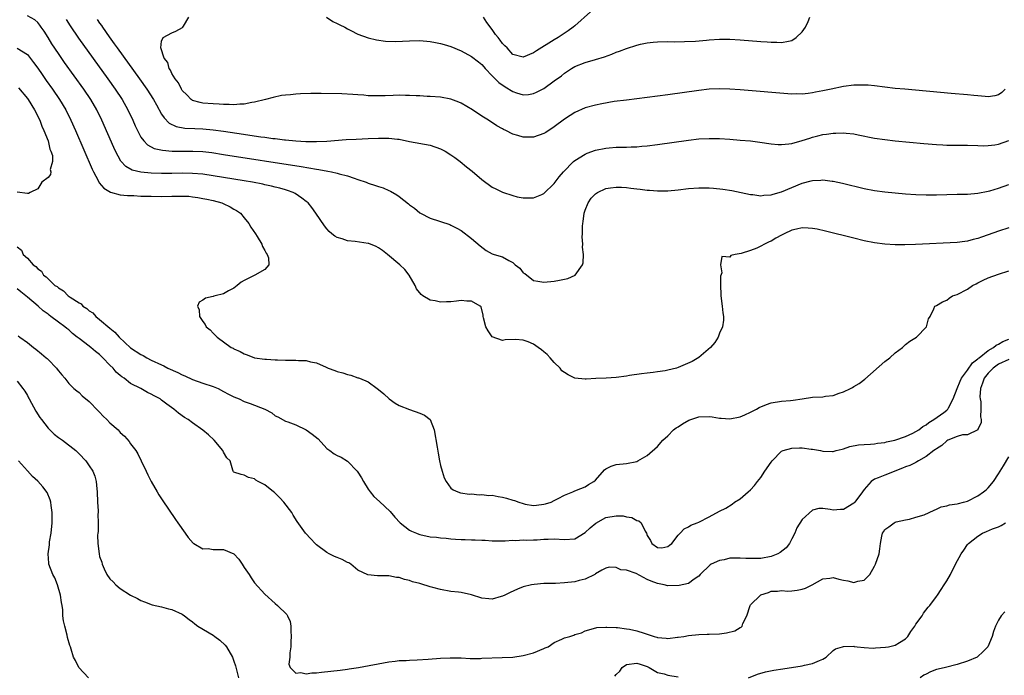
# Model space of a CAD drawing. Units: inches. Extents: x 2589000 to 2592000, y 1500000 to 1503000.
# Drawn here: x 2589098 to 2589288, y 1502657 to 1502784 of the extents above; entities that cross this region are included whole.
import ezdxf

# ---------------------------------------------------------------- set-up
doc = ezdxf.new("R2010")
doc.units = ezdxf.units.IN
doc.header["$MEASUREMENT"] = 0
doc.layers.add('LD25891500_2ft', color=254, linetype='Continuous')

msp = doc.modelspace()

# ---------------------------------------------------------------- linework, layer by layer
at = {"layer": 'LD25891500_2ft'}
for points, elevation in [([(2589208, 1502786), (2589205, 1502783.29), (2589204.68, 1502783), (2589203.69, 1502782.31), (2589201.74, 1502781), (2589201, 1502780.56), (2589197.55, 1502778.45), (2589197, 1502778.07), (2589195, 1502777.24), (2589193, 1502777.74), (2589191.85, 1502779), (2589191.44, 1502779.44), (2589191, 1502779.85), (2589190.5, 1502780.5), (2589190.16, 1502781), (2589189.64, 1502781.64), (2589189, 1502782.58), (2589187.94, 1502783.94), (2589187.31, 1502785)], 8642), ([(2589289, 1502744.18), (2589287, 1502743.52), (2589285, 1502742.79), (2589283.67, 1502742.33), (2589283, 1502742.07), (2589282.12, 1502741.88), (2589281, 1502741.56), (2589280.49, 1502741.51), (2589279, 1502741.31), (2589270.93, 1502740.93), (2589268.87, 1502740.87), (2589267, 1502740.89), (2589265, 1502741.01), (2589263, 1502741.26), (2589261, 1502741.65), (2589259, 1502742.13), (2589253.5, 1502743.5), (2589251.88, 1502743.88), (2589251, 1502744.04), (2589250.12, 1502744.12), (2589249, 1502744.14), (2589247.92, 1502743.92), (2589247, 1502743.68), (2589245.51, 1502743), (2589245, 1502742.75), (2589243.87, 1502742.13), (2589243, 1502741.6), (2589242.57, 1502741.43), (2589241.67, 1502741), (2589241, 1502740.59), (2589240.23, 1502740.23), (2589239, 1502739.76), (2589237.17, 1502739.17), (2589236.01, 1502739), (2589235.2, 1502738.8), (2589235, 1502738.49), (2589233.41, 1502738.59), (2589233.15, 1502737), (2589233.44, 1502735.44), (2589233.18, 1502734.82), (2589233.16, 1502733), (2589233.26, 1502731.26), (2589233.24, 1502731), (2589233.51, 1502729), (2589233.66, 1502727.66), (2589233.76, 1502727), (2589233.74, 1502726.26), (2589233.55, 1502725), (2589233, 1502723.74), (2589232.7, 1502723), (2589232.06, 1502721.94), (2589231.25, 1502721), (2589229, 1502719.05), (2589227.72, 1502718.28), (2589225, 1502717.11), (2589224.66, 1502717), (2589223, 1502716.57), (2589222.47, 1502716.47), (2589221, 1502716.23), (2589220.14, 1502716.14), (2589219, 1502715.98), (2589217.88, 1502715.88), (2589215.55, 1502715.55), (2589215, 1502715.45), (2589213, 1502715.18), (2589211.04, 1502715.04), (2589209.03, 1502714.97), (2589207.16, 1502714.84), (2589207, 1502714.82), (2589205, 1502715.04), (2589203.67, 1502715.67), (2589203, 1502716.1), (2589202.48, 1502716.48), (2589202.17, 1502717), (2589201, 1502718.09), (2589200.22, 1502719), (2589199.61, 1502719.61), (2589199, 1502720.15), (2589198.51, 1502720.51), (2589197.91, 1502721), (2589197, 1502721.64), (2589195.94, 1502722.06), (2589195, 1502722.41), (2589193.47, 1502722.53), (2589191.52, 1502722.48), (2589191, 1502722.36), (2589189.01, 1502723.01), (2589188.18, 1502724.18), (2589187.75, 1502725), (2589187.3, 1502726.7), (2589187.23, 1502727), (2589187.21, 1502727.21), (2589186.82, 1502728.82), (2589186.65, 1502729), (2589185, 1502729.97), (2589184.06, 1502729.94), (2589183, 1502730.09), (2589182.05, 1502729.95), (2589181, 1502729.85), (2589180.15, 1502729.85), (2589179, 1502729.77), (2589177.96, 1502730.04), (2589177, 1502730.17), (2589175.56, 1502731), (2589175.24, 1502731.24), (2589174.36, 1502732.36), (2589174.05, 1502733), (2589172.92, 1502735), (2589172.06, 1502736.06), (2589171.08, 1502737), (2589168.7, 1502739), (2589167.74, 1502739.74), (2589167, 1502740.26), (2589166.51, 1502740.51), (2589165.09, 1502741.09), (2589165, 1502741.12), (2589162.48, 1502741.52), (2589161, 1502741.65), (2589159.97, 1502742.03), (2589159, 1502742.26), (2589158.52, 1502742.52), (2589157.97, 1502743), (2589157.44, 1502743.44), (2589157, 1502743.97), (2589156.54, 1502744.54), (2589154.86, 1502747), (2589154.07, 1502748.07), (2589153.34, 1502749), (2589153, 1502749.27), (2589152.12, 1502749.88), (2589150.82, 1502750.82), (2589150.48, 1502751), (2589149.39, 1502751.39), (2589149, 1502751.49), (2589147.85, 1502751.85), (2589147, 1502752.04), (2589146.24, 1502752.24), (2589145, 1502752.5), (2589144.6, 1502752.6), (2589142.57, 1502753), (2589141, 1502753.27), (2589135, 1502754.24), (2589133, 1502754.53), (2589131, 1502754.7), (2589129, 1502754.72), (2589127, 1502754.66), (2589125, 1502754.65), (2589123, 1502754.72), (2589121, 1502754.91), (2589119.32, 1502755.32), (2589118.04, 1502756.04), (2589117.09, 1502757.09), (2589116.06, 1502759), (2589115.73, 1502759.73), (2589113.43, 1502765), (2589112.45, 1502767), (2589111.28, 1502769), (2589109.94, 1502771), (2589106.21, 1502776.21), (2589105, 1502777.93), (2589103.77, 1502779.77), (2589103, 1502781.03), (2589102.23, 1502782.23), (2589101.68, 1502783), (2589101.41, 1502783.41), (2589101, 1502783.92), (2589100.42, 1502784.42), (2589099, 1502785.25)], 8652), ([(2589106.5, 1502784.5), (2589107.28, 1502783.28), (2589108.91, 1502780.91), (2589114.6, 1502773), (2589116.02, 1502771), (2589117.34, 1502769), (2589118.47, 1502767), (2589119.42, 1502765), (2589119.9, 1502763.9), (2589120.33, 1502763), (2589121, 1502761.75), (2589121.54, 1502761), (2589122.24, 1502760.24), (2589123.54, 1502759.54), (2589125.17, 1502759.17), (2589127.03, 1502759.03), (2589131.04, 1502759.04), (2589133, 1502758.94), (2589134.74, 1502758.74), (2589137, 1502758.39), (2589152.01, 1502756.01), (2589155, 1502755.5), (2589155.44, 1502755.44), (2589157.14, 1502755.14), (2589157.86, 1502755), (2589159, 1502754.74), (2589159.39, 1502754.61), (2589161, 1502754.2), (2589162.25, 1502753.75), (2589163, 1502753.55), (2589164.62, 1502753), (2589165, 1502752.81), (2589166.38, 1502752.38), (2589167, 1502752.16), (2589167.89, 1502751.89), (2589169, 1502751.42), (2589169.28, 1502751.28), (2589170.53, 1502750.53), (2589171, 1502750.2), (2589172.8, 1502748.8), (2589173, 1502748.63), (2589173.95, 1502747.95), (2589175, 1502747.06), (2589175.1, 1502747), (2589177, 1502746), (2589180.77, 1502744.77), (2589181, 1502744.68), (2589182.11, 1502744.11), (2589183, 1502743.61), (2589185, 1502742.11), (2589186.65, 1502740.65), (2589187.79, 1502739.79), (2589189, 1502739.13), (2589189.35, 1502739), (2589191, 1502738.51), (2589192.18, 1502737.82), (2589193, 1502737.43), (2589193.46, 1502737), (2589194.31, 1502736.31), (2589195, 1502735.45), (2589195.28, 1502735.28), (2589197, 1502733.95), (2589197.8, 1502733.8), (2589199, 1502733.63), (2589201, 1502733.81), (2589202.01, 1502733.99), (2589203, 1502734.2), (2589203.65, 1502734.35), (2589205.03, 1502735), (2589206.47, 1502737), (2589206.61, 1502737.39), (2589206.63, 1502739), (2589206.44, 1502740.44), (2589206.5, 1502741), (2589206.39, 1502742.39), (2589206.45, 1502743), (2589206.47, 1502744.47), (2589206.53, 1502745), (2589206.61, 1502745.39), (2589206.81, 1502747), (2589207, 1502747.59), (2589207.53, 1502749), (2589208.12, 1502749.88), (2589209, 1502750.75), (2589209.39, 1502751), (2589211, 1502751.75), (2589211.9, 1502751.9), (2589213, 1502752.06), (2589214.03, 1502752.03), (2589215, 1502751.95), (2589215.85, 1502751.85), (2589217, 1502751.69), (2589217.63, 1502751.63), (2589219, 1502751.46), (2589219.45, 1502751.45), (2589221, 1502751.33), (2589221.35, 1502751.35), (2589223, 1502751.35), (2589225, 1502751.53), (2589227, 1502751.76), (2589229, 1502751.91), (2589231, 1502751.88), (2589231.82, 1502751.82), (2589233.63, 1502751.63), (2589235.36, 1502751.36), (2589239, 1502750.62), (2589239.41, 1502750.59), (2589241, 1502750.38), (2589241.54, 1502750.46), (2589243, 1502750.53), (2589243.35, 1502750.65), (2589245, 1502751.11), (2589247, 1502751.96), (2589249, 1502752.79), (2589250.76, 1502753.24), (2589251, 1502753.32), (2589252.61, 1502753.39), (2589253, 1502753.43), (2589254.78, 1502753.22), (2589255, 1502753.21), (2589256.82, 1502752.82), (2589261, 1502751.79), (2589263, 1502751.4), (2589265, 1502751.11), (2589267, 1502750.91), (2589269, 1502750.72), (2589271, 1502750.59), (2589273, 1502750.52), (2589275, 1502750.55), (2589279, 1502750.68), (2589281, 1502750.71), (2589283, 1502750.84), (2589285, 1502751.24), (2589285.33, 1502751.33), (2589287, 1502751.85), (2589289, 1502752.52)], 8650), ([(2589112.52, 1502784.52), (2589113, 1502783.79), (2589113.35, 1502783.35), (2589113.55, 1502783), (2589114.84, 1502781.16), (2589115.83, 1502779.83), (2589116.39, 1502779), (2589120.68, 1502773), (2589122.1, 1502771), (2589123.39, 1502769), (2589123.97, 1502767.97), (2589125, 1502766.18), (2589125.46, 1502765.46), (2589126.45, 1502764.45), (2589127.8, 1502763.8), (2589129.49, 1502763.49), (2589131.39, 1502763.39), (2589133, 1502763.34), (2589135, 1502763.15), (2589137, 1502762.86), (2589139.53, 1502762.47), (2589144.23, 1502761.77), (2589145, 1502761.69), (2589146.54, 1502761.46), (2589147, 1502761.43), (2589148.81, 1502761.19), (2589149, 1502761.18), (2589151, 1502760.98), (2589152.9, 1502760.9), (2589153, 1502760.88), (2589154.89, 1502760.89), (2589155, 1502760.88), (2589157, 1502760.96), (2589160.74, 1502761.26), (2589162.65, 1502761.35), (2589165, 1502761.43), (2589167, 1502761.52), (2589169, 1502761.54), (2589170.65, 1502761.35), (2589171, 1502761.32), (2589173, 1502760.91), (2589177, 1502760.14), (2589179, 1502759.49), (2589179.9, 1502759), (2589181, 1502758.33), (2589181.75, 1502757.75), (2589182.78, 1502757), (2589183.99, 1502755.99), (2589185.12, 1502755.12), (2589187, 1502753.55), (2589189, 1502752.05), (2589189.72, 1502751.72), (2589191, 1502751.04), (2589193, 1502750.41), (2589193.82, 1502750.18), (2589195, 1502749.97), (2589197, 1502749.95), (2589198.61, 1502750.61), (2589199, 1502750.79), (2589201, 1502752.77), (2589201.15, 1502753), (2589201.95, 1502754.05), (2589202.77, 1502755), (2589204.74, 1502757), (2589205, 1502757.22), (2589207, 1502758.44), (2589207.39, 1502758.61), (2589209, 1502759.17), (2589211, 1502759.58), (2589211.63, 1502759.63), (2589213, 1502759.78), (2589215, 1502759.81), (2589215.86, 1502759.86), (2589217, 1502759.85), (2589217.95, 1502759.95), (2589219, 1502760.01), (2589221, 1502760.27), (2589227, 1502761.14), (2589229, 1502761.38), (2589231, 1502761.49), (2589233, 1502761.45), (2589235, 1502761.32), (2589237, 1502761.16), (2589238.98, 1502760.98), (2589240.77, 1502760.77), (2589243, 1502760.43), (2589244.31, 1502760.31), (2589245, 1502760.28), (2589246.41, 1502760.41), (2589247, 1502760.52), (2589249, 1502761.08), (2589250.45, 1502761.55), (2589251, 1502761.71), (2589252.04, 1502761.96), (2589253, 1502762.21), (2589253.71, 1502762.29), (2589255, 1502762.51), (2589255.5, 1502762.5), (2589257, 1502762.57), (2589257.51, 1502762.49), (2589259, 1502762.34), (2589259.84, 1502762.16), (2589263, 1502761.53), (2589265, 1502761.24), (2589267, 1502761.03), (2589272.51, 1502760.51), (2589275, 1502760.3), (2589276.22, 1502760.22), (2589277, 1502760.19), (2589278.17, 1502760.16), (2589281, 1502760.16), (2589283, 1502760.09), (2589284.07, 1502760.07), (2589285, 1502760.08), (2589286.25, 1502760.25), (2589287, 1502760.38), (2589289, 1502761.07)], 8648), ([(2589288.29, 1502771), (2589287.63, 1502770.37), (2589287, 1502769.89), (2589286.3, 1502769.7), (2589285, 1502769.56), (2589284.43, 1502769.57), (2589283, 1502769.73), (2589282.21, 1502769.79), (2589281, 1502769.91), (2589277.82, 1502770.18), (2589268.85, 1502771), (2589267, 1502771.18), (2589263, 1502771.65), (2589261.77, 1502771.77), (2589261, 1502771.82), (2589259, 1502771.8), (2589257, 1502771.52), (2589254.63, 1502771), (2589253, 1502770.67), (2589251.58, 1502770.42), (2589251, 1502770.3), (2589250.18, 1502770.18), (2589249, 1502770.07), (2589247.91, 1502770.09), (2589247, 1502770.07), (2589237, 1502770.87), (2589235, 1502771.01), (2589233, 1502771.07), (2589231, 1502770.99), (2589229, 1502770.77), (2589223, 1502769.92), (2589219, 1502769.38), (2589215, 1502768.92), (2589212.61, 1502768.61), (2589210.19, 1502768.19), (2589209, 1502767.93), (2589207, 1502767.38), (2589205, 1502766.5), (2589204.07, 1502765.93), (2589203, 1502765.22), (2589201, 1502763.7), (2589199.36, 1502762.64), (2589199, 1502762.44), (2589197, 1502761.74), (2589196.25, 1502761.75), (2589195, 1502761.69), (2589193.93, 1502762.07), (2589193, 1502762.3), (2589191.64, 1502763), (2589191.2, 1502763.2), (2589191, 1502763.34), (2589189.91, 1502763.91), (2589188.26, 1502765), (2589187, 1502765.77), (2589185.2, 1502767), (2589183, 1502768.29), (2589182.51, 1502768.51), (2589181, 1502769.09), (2589179, 1502769.46), (2589177, 1502769.61), (2589176.37, 1502769.63), (2589175, 1502769.72), (2589174.27, 1502769.73), (2589173, 1502769.8), (2589172.21, 1502769.79), (2589171, 1502769.83), (2589169.8, 1502769.8), (2589168.27, 1502769.73), (2589167, 1502769.7), (2589165, 1502769.75), (2589164.16, 1502769.84), (2589163, 1502769.92), (2589161.99, 1502770.01), (2589159.88, 1502770.12), (2589155.85, 1502770.15), (2589153.85, 1502770.15), (2589151.89, 1502770.11), (2589151, 1502770.05), (2589149.91, 1502769.91), (2589149, 1502769.85), (2589148.23, 1502769.77), (2589146.58, 1502769.42), (2589145.08, 1502769), (2589143, 1502768.48), (2589142.43, 1502768.43), (2589141, 1502768.14), (2589140.14, 1502768.14), (2589139, 1502768.01), (2589138.08, 1502768.08), (2589137, 1502768.04), (2589136.13, 1502768.13), (2589135, 1502768.15), (2589133, 1502768.33), (2589132.44, 1502768.44), (2589131, 1502768.83), (2589130.88, 1502768.88), (2589130.72, 1502769), (2589129.9, 1502769.9), (2589129, 1502770.73), (2589128.81, 1502771), (2589128.25, 1502772.25), (2589127.61, 1502773), (2589127, 1502774.06), (2589126.71, 1502774.71), (2589126.47, 1502775), (2589126.18, 1502776.18), (2589125.5, 1502777), (2589124.81, 1502779), (2589125, 1502780.35), (2589125.28, 1502781), (2589127, 1502781.93), (2589127.77, 1502782.23), (2589129.06, 1502782.94), (2589129.13, 1502783), (2589129.22, 1502783.22), (2589130.25, 1502785)], 8646), ([(2589156.92, 1502785), (2589158.15, 1502784.15), (2589159, 1502783.75), (2589159.47, 1502783.47), (2589160.49, 1502783), (2589161, 1502782.68), (2589161.6, 1502782.4), (2589163, 1502781.67), (2589164.98, 1502780.98), (2589166.56, 1502780.56), (2589168.31, 1502780.31), (2589170.28, 1502780.28), (2589173, 1502780.41), (2589175, 1502780.43), (2589177, 1502780.26), (2589178.04, 1502780.04), (2589179, 1502779.88), (2589179.67, 1502779.67), (2589181, 1502779.29), (2589183, 1502778.47), (2589185, 1502777.38), (2589186.33, 1502776.33), (2589187, 1502775.78), (2589187.34, 1502775.34), (2589187.64, 1502775), (2589189, 1502773.62), (2589189.27, 1502773.27), (2589190.3, 1502772.3), (2589191.48, 1502771.48), (2589193, 1502770.57), (2589193.66, 1502770.34), (2589195, 1502769.93), (2589196, 1502770), (2589197, 1502770.16), (2589197.58, 1502770.42), (2589199, 1502771.18), (2589201, 1502772.61), (2589202.37, 1502773.63), (2589203, 1502774.14), (2589204.35, 1502775), (2589205, 1502775.38), (2589207, 1502776.17), (2589209, 1502776.75), (2589210.72, 1502777.28), (2589212.17, 1502777.83), (2589213, 1502778.16), (2589213.63, 1502778.37), (2589215, 1502778.9), (2589217, 1502779.53), (2589217.72, 1502779.72), (2589219, 1502779.98), (2589220.15, 1502780.15), (2589221, 1502780.21), (2589223, 1502780.25), (2589224.22, 1502780.22), (2589226.24, 1502780.24), (2589228.34, 1502780.34), (2589230.5, 1502780.5), (2589231, 1502780.56), (2589233, 1502780.69), (2589235, 1502780.71), (2589237, 1502780.6), (2589241, 1502780.26), (2589242.18, 1502780.18), (2589243, 1502780.1), (2589244.1, 1502780.1), (2589245, 1502780.04), (2589246.35, 1502780.35), (2589247, 1502780.45), (2589247.85, 1502781), (2589249, 1502782.14), (2589249.61, 1502783), (2589250.12, 1502784.12), (2589250.47, 1502785)], 8644), ([(2589097, 1502778.94), (2589099, 1502777.72), (2589100.21, 1502776.21), (2589101, 1502775.1), (2589101.85, 1502773.85), (2589102.67, 1502772.67), (2589103.86, 1502771), (2589105.23, 1502769), (2589106.43, 1502767), (2589107.43, 1502765), (2589108.32, 1502763), (2589111.54, 1502755.54), (2589111.79, 1502755), (2589112.69, 1502753.31), (2589112.89, 1502752.89), (2589113.82, 1502751.82), (2589115.09, 1502751.09), (2589117, 1502750.58), (2589118.41, 1502750.41), (2589119.61, 1502750.39), (2589121, 1502750.31), (2589123, 1502750.26), (2589125, 1502750.24), (2589127, 1502750.29), (2589127.71, 1502750.29), (2589129, 1502750.32), (2589130.26, 1502750.26), (2589131, 1502750.19), (2589131.99, 1502750.01), (2589133, 1502749.87), (2589133.73, 1502749.73), (2589135, 1502749.42), (2589136.62, 1502749), (2589136.89, 1502748.89), (2589138.25, 1502748.25), (2589139, 1502747.8), (2589139.51, 1502747.51), (2589140.23, 1502747), (2589141, 1502746.08), (2589141.86, 1502745), (2589142.29, 1502744.29), (2589143.18, 1502743), (2589143.5, 1502742.5), (2589144.4, 1502741), (2589144.51, 1502740.51), (2589145, 1502739.77), (2589145.24, 1502739.24), (2589145.41, 1502739), (2589145.66, 1502738.34), (2589145.73, 1502737), (2589145, 1502736.06), (2589143.01, 1502735), (2589141, 1502733.98), (2589140.39, 1502733.61), (2589139.59, 1502733), (2589139, 1502732.49), (2589137.95, 1502731.95), (2589137, 1502731.4), (2589135.33, 1502731), (2589135.08, 1502730.92), (2589135, 1502730.88), (2589133.47, 1502730.53), (2589133, 1502730.12), (2589132.27, 1502729.73), (2589131.96, 1502729), (2589132.25, 1502728.25), (2589132.33, 1502727), (2589133, 1502725.99), (2589133.42, 1502725.42), (2589133.62, 1502725), (2589134.38, 1502724.38), (2589135, 1502723.73), (2589135.39, 1502723.39), (2589135.73, 1502723), (2589138.47, 1502721), (2589138.82, 1502720.82), (2589139, 1502720.71), (2589140.19, 1502720.19), (2589141, 1502719.74), (2589141.56, 1502719.56), (2589142.98, 1502719), (2589145, 1502718.7), (2589145.3, 1502718.7), (2589147, 1502718.57), (2589147.42, 1502718.58), (2589149, 1502718.53), (2589151, 1502718.54), (2589151.52, 1502718.48), (2589153, 1502718.43), (2589153.8, 1502718.2), (2589155, 1502717.97), (2589156.83, 1502717.17), (2589157.26, 1502717), (2589158.54, 1502716.54), (2589159, 1502716.32), (2589160.04, 1502716.04), (2589161, 1502715.72), (2589161.6, 1502715.6), (2589163, 1502715.12), (2589163.1, 1502715.1), (2589163.29, 1502715), (2589165, 1502714.29), (2589166.74, 1502713), (2589167, 1502712.83), (2589167.99, 1502711.99), (2589169.07, 1502711), (2589170.18, 1502710.18), (2589171, 1502709.75), (2589172.95, 1502708.95), (2589175, 1502708.27), (2589175.86, 1502707.86), (2589177, 1502707), (2589177.76, 1502705), (2589178.34, 1502701.66), (2589178.5, 1502700.5), (2589178.8, 1502699), (2589179, 1502698.12), (2589179.3, 1502697), (2589179.7, 1502695.7), (2589180.09, 1502695), (2589181, 1502693.73), (2589181.4, 1502693.4), (2589182.33, 1502693), (2589182.83, 1502692.83), (2589184.58, 1502692.58), (2589185, 1502692.6), (2589186.46, 1502692.46), (2589187, 1502692.5), (2589188.33, 1502692.33), (2589189, 1502692.34), (2589190.11, 1502692.11), (2589191, 1502691.98), (2589191.78, 1502691.78), (2589193, 1502691.4), (2589193.33, 1502691.33), (2589194.16, 1502691), (2589195, 1502690.72), (2589195.37, 1502690.63), (2589197, 1502690.39), (2589197.59, 1502690.41), (2589199, 1502690.62), (2589199.32, 1502690.68), (2589200.38, 1502691), (2589201, 1502691.31), (2589201.74, 1502691.74), (2589203, 1502692.38), (2589204.57, 1502693), (2589204.85, 1502693.15), (2589205.3, 1502693.31), (2589207, 1502694.01), (2589207.6, 1502694.4), (2589208.66, 1502695), (2589209, 1502695.28), (2589210.75, 1502697.25), (2589211, 1502697.44), (2589212.02, 1502697.98), (2589213, 1502698.28), (2589215, 1502698.49), (2589217, 1502698.91), (2589217.17, 1502699), (2589219, 1502700.03), (2589221, 1502701.82), (2589222, 1502703), (2589223, 1502703.84), (2589224.11, 1502705), (2589224.6, 1502705.4), (2589225, 1502705.61), (2589225.79, 1502706.21), (2589227.08, 1502706.92), (2589229, 1502707.55), (2589231, 1502707.59), (2589231.55, 1502707.55), (2589233, 1502707.3), (2589233.31, 1502707.31), (2589235, 1502707.15), (2589237, 1502707.51), (2589237.91, 1502707.91), (2589239, 1502708.42), (2589240.13, 1502709), (2589240.68, 1502709.32), (2589242.08, 1502709.92), (2589243, 1502710.24), (2589245, 1502710.57), (2589246.73, 1502710.73), (2589247.24, 1502710.76), (2589249, 1502711.05), (2589251, 1502711.35), (2589253, 1502711.44), (2589253.53, 1502711.53), (2589255, 1502711.7), (2589256.12, 1502712.12), (2589257, 1502712.39), (2589258.32, 1502713), (2589258.75, 1502713.25), (2589259, 1502713.43), (2589259.99, 1502714.01), (2589261.13, 1502714.87), (2589265, 1502718.28), (2589265.93, 1502719), (2589267, 1502719.92), (2589268.44, 1502721), (2589268.71, 1502721.29), (2589269, 1502721.55), (2589269.81, 1502722.19), (2589271.15, 1502723), (2589273.07, 1502725), (2589273.45, 1502726.55), (2589273.78, 1502727), (2589274.48, 1502728.48), (2589274.66, 1502729), (2589275, 1502729.14), (2589276.18, 1502729.82), (2589277, 1502730.17), (2589277.45, 1502730.55), (2589278.11, 1502731), (2589279, 1502731.27), (2589281, 1502732.3), (2589281.99, 1502733), (2589282.67, 1502733.33), (2589283, 1502733.48), (2589284, 1502733.99), (2589285, 1502734.45), (2589287, 1502735.21), (2589289, 1502735.84)], 8654), ([(2589097.29, 1502771.29), (2589099, 1502769.22), (2589099.16, 1502769), (2589100.39, 1502767), (2589101.4, 1502765), (2589101.83, 1502763.83), (2589102.22, 1502763), (2589103, 1502761), (2589103.38, 1502759.38), (2589103.56, 1502759), (2589103.84, 1502758.16), (2589103.87, 1502757), (2589103.45, 1502755.45), (2589103.56, 1502755), (2589103.48, 1502754.52), (2589103, 1502753.89), (2589101.83, 1502753), (2589101, 1502751.74), (2589099.54, 1502751), (2589099.2, 1502750.8), (2589099, 1502750.8), (2589097.04, 1502751.04)], 8656), ([(2589097, 1502740.49), (2589097.85, 1502739.85), (2589098.21, 1502739), (2589099, 1502738.3), (2589100.12, 1502737), (2589100.67, 1502736.67), (2589101, 1502736.21), (2589101.73, 1502735.73), (2589102.13, 1502735), (2589102.67, 1502734.67), (2589103, 1502734.27), (2589104.35, 1502733), (2589104.76, 1502732.76), (2589105, 1502732.51), (2589105.97, 1502731.97), (2589106.88, 1502731), (2589107.28, 1502730.72), (2589109, 1502729.62), (2589109.41, 1502729.41), (2589109.77, 1502729), (2589110.54, 1502728.54), (2589111, 1502728.1), (2589111.68, 1502727.68), (2589112.25, 1502727), (2589113, 1502726.41), (2589115, 1502724.69), (2589115.95, 1502723.95), (2589116.76, 1502723), (2589119, 1502720.93), (2589121, 1502719.62), (2589121.41, 1502719.41), (2589122.11, 1502719), (2589123, 1502718.54), (2589125, 1502717.59), (2589125.41, 1502717.41), (2589126.21, 1502717), (2589128.13, 1502716.13), (2589129, 1502715.7), (2589129.49, 1502715.49), (2589131, 1502714.78), (2589133, 1502714.05), (2589135, 1502713.4), (2589135.96, 1502713), (2589137, 1502712.47), (2589137.94, 1502711.94), (2589139, 1502711.4), (2589139.99, 1502711), (2589141, 1502710.51), (2589142.13, 1502710.13), (2589144.97, 1502709), (2589146.31, 1502708.31), (2589147, 1502707.75), (2589147.52, 1502707.52), (2589149, 1502706.69), (2589149.44, 1502706.56), (2589151, 1502705.98), (2589153, 1502705.01), (2589154.16, 1502704.16), (2589155.27, 1502703.27), (2589157, 1502701.42), (2589157.54, 1502701), (2589158.38, 1502700.38), (2589159, 1502700.05), (2589159.73, 1502699.73), (2589161, 1502698.97), (2589162.85, 1502697), (2589163, 1502696.8), (2589163.7, 1502695.7), (2589164.07, 1502695), (2589165, 1502693.5), (2589165.35, 1502693), (2589166.09, 1502692.09), (2589167.17, 1502691.17), (2589169.22, 1502689.22), (2589170.12, 1502688.12), (2589171.16, 1502687), (2589173, 1502685.61), (2589173.39, 1502685.39), (2589174.36, 1502685), (2589174.8, 1502684.8), (2589175, 1502684.73), (2589177, 1502684.31), (2589178.22, 1502684.22), (2589179, 1502684.1), (2589180.05, 1502684.05), (2589181, 1502683.9), (2589181.87, 1502683.87), (2589183, 1502683.75), (2589183.75, 1502683.75), (2589185, 1502683.69), (2589185.71, 1502683.71), (2589187, 1502683.65), (2589187.64, 1502683.64), (2589189, 1502683.54), (2589189.52, 1502683.52), (2589191, 1502683.52), (2589191.49, 1502683.49), (2589193, 1502683.63), (2589193.57, 1502683.57), (2589195, 1502683.69), (2589195.63, 1502683.63), (2589197, 1502683.72), (2589197.72, 1502683.72), (2589199, 1502683.83), (2589199.84, 1502683.84), (2589201, 1502683.89), (2589203, 1502683.76), (2589205, 1502683.92), (2589207, 1502685.12), (2589207.95, 1502686.05), (2589209.03, 1502686.97), (2589211, 1502688.03), (2589213, 1502688.36), (2589214.33, 1502688.33), (2589215, 1502688.18), (2589216.03, 1502688.03), (2589217, 1502687.46), (2589217.39, 1502687.39), (2589217.83, 1502687), (2589218.61, 1502685.39), (2589218.87, 1502685), (2589219, 1502684.52), (2589219.6, 1502683.6), (2589219.87, 1502683), (2589221, 1502682.21), (2589221.82, 1502682.18), (2589223, 1502682.4), (2589223.32, 1502682.68), (2589223.75, 1502683), (2589225, 1502684.62), (2589225.36, 1502685), (2589226.13, 1502685.87), (2589227, 1502686.23), (2589227.44, 1502686.56), (2589228.65, 1502687), (2589229, 1502687.16), (2589231, 1502688.14), (2589233, 1502689.25), (2589234.18, 1502689.82), (2589235.41, 1502690.59), (2589235.9, 1502691), (2589237, 1502691.67), (2589238.53, 1502693), (2589239, 1502693.38), (2589239.76, 1502694.24), (2589240.33, 1502695), (2589241, 1502695.79), (2589241.78, 1502697), (2589243, 1502698.77), (2589243.2, 1502699), (2589245, 1502700.89), (2589245.31, 1502701), (2589247, 1502701.45), (2589248.49, 1502701.51), (2589249, 1502701.51), (2589250.7, 1502701.3), (2589251, 1502701.29), (2589252.53, 1502701), (2589253, 1502700.89), (2589254.84, 1502700.84), (2589255, 1502700.82), (2589255.6, 1502701), (2589256.7, 1502701.3), (2589257, 1502701.35), (2589258.23, 1502701.77), (2589259.9, 1502702.1), (2589261, 1502702.19), (2589262.22, 1502702.22), (2589263, 1502702.3), (2589263.58, 1502702.42), (2589265, 1502702.56), (2589265.33, 1502702.67), (2589266.95, 1502703), (2589269, 1502703.76), (2589270.38, 1502704.37), (2589271, 1502704.68), (2589271.54, 1502705), (2589272.35, 1502705.65), (2589273, 1502705.99), (2589273.53, 1502706.47), (2589274.5, 1502707), (2589276.39, 1502708.39), (2589277, 1502708.85), (2589277.16, 1502709), (2589277.31, 1502709.31), (2589278.23, 1502711), (2589278.98, 1502713), (2589279.57, 1502714.43), (2589279.84, 1502715), (2589281, 1502716.57), (2589281.98, 1502718.02), (2589283, 1502718.76), (2589283.11, 1502718.89), (2589283.27, 1502719), (2589285, 1502720.42), (2589286.03, 1502721), (2589286.56, 1502721.44), (2589287, 1502721.65), (2589287.86, 1502722.14), (2589289, 1502722.56)], 8656), ([(2589289, 1502718.65), (2589287, 1502717.73), (2589285.99, 1502717), (2589285, 1502715.99), (2589284.21, 1502715), (2589283.92, 1502714.08), (2589283.5, 1502713), (2589283.41, 1502711.41), (2589283.43, 1502711), (2589283.54, 1502710.46), (2589283.59, 1502709), (2589283.51, 1502707.51), (2589283.66, 1502707), (2589283.63, 1502706.37), (2589283, 1502705.15), (2589282.96, 1502705.04), (2589281, 1502704.06), (2589280.03, 1502704.03), (2589279, 1502703.71), (2589277.18, 1502703), (2589277, 1502702.92), (2589276.03, 1502701.97), (2589275, 1502701.37), (2589274.8, 1502701.2), (2589274.49, 1502701), (2589273, 1502699.83), (2589271.49, 1502699), (2589271.2, 1502698.8), (2589271, 1502698.71), (2589269.86, 1502698.14), (2589269, 1502697.83), (2589268.42, 1502697.58), (2589265, 1502696.24), (2589263.72, 1502695.72), (2589263, 1502695.47), (2589262.33, 1502695), (2589261, 1502693.46), (2589260.68, 1502693), (2589259.16, 1502691), (2589259, 1502690.84), (2589257, 1502689.62), (2589256.4, 1502689.6), (2589255, 1502689.43), (2589254.42, 1502689.58), (2589253, 1502689.76), (2589252.23, 1502689.77), (2589251, 1502689.49), (2589249, 1502687.68), (2589247.96, 1502686.04), (2589247.56, 1502685), (2589247, 1502683.91), (2589246.56, 1502683), (2589245.88, 1502682.13), (2589244.76, 1502681.24), (2589244.3, 1502681), (2589243, 1502680.48), (2589241, 1502680.11), (2589240.08, 1502680.08), (2589239, 1502680.08), (2589238.11, 1502680.11), (2589237, 1502680.18), (2589236.15, 1502680.15), (2589235, 1502680.13), (2589233.86, 1502679.86), (2589233, 1502679.72), (2589231.37, 1502679), (2589231.15, 1502678.85), (2589229.23, 1502677), (2589229, 1502676.69), (2589228.11, 1502676.11), (2589227, 1502675.24), (2589225.15, 1502674.85), (2589223, 1502674.83), (2589222.3, 1502675), (2589221, 1502675.22), (2589219.73, 1502675.73), (2589219, 1502676.05), (2589216.83, 1502677.17), (2589215, 1502677.86), (2589213.91, 1502677.91), (2589213, 1502678.32), (2589211.6, 1502678.4), (2589211, 1502678.22), (2589210.18, 1502677.82), (2589209, 1502677.11), (2589208.94, 1502677.06), (2589208.84, 1502677), (2589207, 1502676.07), (2589205.81, 1502675.81), (2589205, 1502675.55), (2589203, 1502675.36), (2589201.25, 1502675.25), (2589199.24, 1502675.24), (2589199, 1502675.23), (2589197.09, 1502675.09), (2589196.61, 1502675), (2589195, 1502674.58), (2589193.87, 1502674.13), (2589192.48, 1502673.52), (2589191.41, 1502673), (2589191, 1502672.77), (2589190.71, 1502672.71), (2589189, 1502672.23), (2589188.31, 1502672.31), (2589187, 1502672.42), (2589185, 1502673.07), (2589183, 1502673.53), (2589182.43, 1502673.56), (2589181, 1502673.73), (2589179, 1502674.07), (2589177.51, 1502674.49), (2589177, 1502674.61), (2589175.16, 1502675.16), (2589175, 1502675.22), (2589173.58, 1502675.58), (2589173, 1502675.84), (2589172.01, 1502676.01), (2589171, 1502676.41), (2589170.44, 1502676.44), (2589169, 1502676.73), (2589168.71, 1502676.71), (2589167, 1502676.76), (2589166.75, 1502676.75), (2589164.9, 1502676.9), (2589163, 1502677.81), (2589161.61, 1502679), (2589161.24, 1502679.24), (2589161, 1502679.34), (2589159.92, 1502679.92), (2589159, 1502680.26), (2589158.49, 1502680.49), (2589157.44, 1502681), (2589157, 1502681.24), (2589155, 1502682.76), (2589154.74, 1502683), (2589153.88, 1502683.88), (2589152.85, 1502685), (2589151.26, 1502687.26), (2589150.47, 1502688.47), (2589150.19, 1502689), (2589148.66, 1502691), (2589147.88, 1502691.88), (2589146.86, 1502692.86), (2589146.66, 1502693), (2589145, 1502694.39), (2589143.65, 1502695), (2589143.26, 1502695.26), (2589143, 1502695.51), (2589141.81, 1502695.81), (2589141, 1502696.26), (2589140.37, 1502696.37), (2589139, 1502696.83), (2589138.91, 1502696.91), (2589138.84, 1502697), (2589138.81, 1502697.19), (2589138.26, 1502699), (2589137.62, 1502699.62), (2589137, 1502700.67), (2589136.86, 1502701), (2589135.15, 1502703), (2589134.04, 1502704.04), (2589132.96, 1502704.96), (2589131, 1502706.39), (2589130.11, 1502707), (2589129.43, 1502707.43), (2589128.26, 1502708.26), (2589127.36, 1502709), (2589126.01, 1502710.01), (2589125, 1502710.8), (2589124.71, 1502711), (2589123.58, 1502711.58), (2589123, 1502711.91), (2589122.26, 1502712.26), (2589120.97, 1502713), (2589119, 1502714.03), (2589117.72, 1502715), (2589117.28, 1502715.28), (2589117, 1502715.55), (2589116.21, 1502716.21), (2589115.59, 1502717), (2589115, 1502717.58), (2589113.63, 1502719), (2589113.29, 1502719.29), (2589113, 1502719.59), (2589112.19, 1502720.19), (2589111.26, 1502721), (2589110.1, 1502721.9), (2589109, 1502722.72), (2589108.66, 1502723), (2589107.71, 1502723.71), (2589107, 1502724.37), (2589106.64, 1502724.64), (2589106.23, 1502725), (2589105, 1502725.86), (2589103.54, 1502727), (2589103.22, 1502727.22), (2589103, 1502727.4), (2589102.06, 1502728.06), (2589101.08, 1502729), (2589099, 1502730.71), (2589098.68, 1502731), (2589097.73, 1502731.73), (2589097, 1502732.35)], 8658), ([(2589097.24, 1502723.24), (2589097.54, 1502723), (2589099, 1502721.92), (2589100.17, 1502721), (2589100.65, 1502720.65), (2589101.76, 1502719.76), (2589102.62, 1502719), (2589102.82, 1502718.82), (2589103, 1502718.62), (2589104.64, 1502717), (2589104.79, 1502716.79), (2589105, 1502716.47), (2589105.65, 1502715.65), (2589106.24, 1502715), (2589107, 1502714.01), (2589108.03, 1502713), (2589108.55, 1502712.55), (2589109, 1502712.27), (2589109.64, 1502711.64), (2589111, 1502710.53), (2589112.7, 1502708.7), (2589113, 1502708.42), (2589113.68, 1502707.68), (2589114.41, 1502707), (2589115, 1502706.41), (2589116.55, 1502705), (2589117, 1502704.53), (2589117.78, 1502703.78), (2589118.73, 1502702.73), (2589119, 1502702.34), (2589119.97, 1502701), (2589120.38, 1502700.38), (2589121.06, 1502699), (2589122.02, 1502697), (2589122.31, 1502696.31), (2589122.94, 1502695), (2589124.1, 1502693), (2589124.44, 1502692.44), (2589125.24, 1502691.24), (2589126.33, 1502689.67), (2589127.67, 1502687.67), (2589128.15, 1502687), (2589129.52, 1502685), (2589130.14, 1502684.14), (2589131.08, 1502683.08), (2589131.2, 1502683), (2589133, 1502681.99), (2589133.99, 1502682.01), (2589135, 1502681.83), (2589136.16, 1502681.84), (2589137, 1502681.82), (2589138.99, 1502680.99), (2589139.95, 1502679.95), (2589140.59, 1502679), (2589141, 1502678.35), (2589141.92, 1502677), (2589142.35, 1502676.35), (2589143, 1502675.4), (2589145, 1502673.19), (2589147, 1502671.37), (2589147.44, 1502671), (2589149.22, 1502669.22), (2589149.33, 1502669), (2589149.86, 1502667.86), (2589150.01, 1502667), (2589150, 1502666), (2589150.1, 1502665), (2589150.03, 1502664.03), (2589149.99, 1502663), (2589149.79, 1502661.79), (2589149.81, 1502661), (2589149.61, 1502659.61), (2589149.85, 1502659), (2589151, 1502657.87), (2589151.97, 1502658.03), (2589153, 1502657.73), (2589154.07, 1502657.93), (2589155, 1502657.93), (2589155.94, 1502658.06), (2589157.76, 1502658.24), (2589159.54, 1502658.46), (2589161, 1502658.68), (2589161.29, 1502658.71), (2589163.11, 1502659), (2589169, 1502660.1), (2589170.2, 1502660.2), (2589171, 1502660.31), (2589172.34, 1502660.34), (2589173, 1502660.38), (2589174.44, 1502660.44), (2589176.6, 1502660.6), (2589179, 1502660.81), (2589180.87, 1502660.87), (2589183, 1502660.82), (2589184.75, 1502660.75), (2589186.75, 1502660.75), (2589187, 1502660.77), (2589190.89, 1502660.89), (2589193, 1502661.01), (2589195, 1502661.29), (2589197, 1502661.82), (2589199, 1502662.63), (2589199.24, 1502662.76), (2589199.79, 1502663), (2589201, 1502663.8), (2589202.46, 1502664.46), (2589203, 1502664.73), (2589204.02, 1502665), (2589204.77, 1502665.23), (2589205, 1502665.34), (2589206.3, 1502665.7), (2589207, 1502666.09), (2589207.72, 1502666.28), (2589209.25, 1502666.75), (2589211, 1502666.77), (2589211.18, 1502666.82), (2589213, 1502666.7), (2589213.27, 1502666.73), (2589215, 1502666.48), (2589215.59, 1502666.41), (2589217, 1502666.06), (2589218.37, 1502665.63), (2589220.32, 1502665), (2589220.86, 1502664.86), (2589221, 1502664.81), (2589222.68, 1502664.68), (2589223, 1502664.6), (2589224.83, 1502664.83), (2589225, 1502664.83), (2589226.09, 1502665), (2589227, 1502665.18), (2589229, 1502665.34), (2589230.59, 1502665.41), (2589231, 1502665.41), (2589233, 1502665.52), (2589234.32, 1502665.68), (2589235.95, 1502666.05), (2589237, 1502666.7), (2589237.21, 1502666.79), (2589237.38, 1502667), (2589237.48, 1502667.48), (2589238.26, 1502669), (2589238.94, 1502671), (2589239, 1502671.09), (2589240.95, 1502673), (2589241, 1502673.03), (2589242.46, 1502673.54), (2589243, 1502673.75), (2589244.24, 1502673.76), (2589245, 1502673.88), (2589246.21, 1502673.79), (2589247, 1502673.8), (2589248.05, 1502673.95), (2589249, 1502674.14), (2589249.62, 1502674.38), (2589250.95, 1502675), (2589253, 1502676.17), (2589254.31, 1502676.31), (2589255, 1502676.43), (2589256.11, 1502676.11), (2589257, 1502675.92), (2589257.8, 1502675.8), (2589259, 1502675.47), (2589259.73, 1502675.73), (2589261, 1502675.92), (2589262.11, 1502677), (2589263, 1502678.59), (2589263.18, 1502679), (2589263.86, 1502681), (2589264.04, 1502681.96), (2589264.14, 1502683), (2589264.39, 1502684.39), (2589264.55, 1502685), (2589264.74, 1502685.26), (2589265, 1502685.69), (2589265.78, 1502686.22), (2589266.78, 1502687), (2589267, 1502687.12), (2589267.17, 1502687.17), (2589269, 1502687.6), (2589269.74, 1502687.74), (2589271, 1502688.09), (2589272.58, 1502688.58), (2589273.59, 1502689), (2589274.53, 1502689.47), (2589275, 1502689.65), (2589275.92, 1502690.08), (2589277, 1502690.33), (2589277.49, 1502690.51), (2589279, 1502690.68), (2589279.23, 1502690.77), (2589280.2, 1502691), (2589281, 1502691.23), (2589283, 1502692.25), (2589284.09, 1502693), (2589284.58, 1502693.42), (2589285, 1502693.8), (2589286, 1502695), (2589287, 1502696.47), (2589287.32, 1502697), (2589287.98, 1502698.02), (2589289, 1502699.79)], 8660), ([(2589097, 1502714.43), (2589098.14, 1502713), (2589098.49, 1502712.49), (2589099, 1502711.65), (2589099.23, 1502711.23), (2589099.33, 1502711), (2589100.62, 1502708.62), (2589101.41, 1502707.41), (2589101.71, 1502707), (2589103, 1502705.37), (2589104.21, 1502704.21), (2589105, 1502703.56), (2589105.82, 1502703), (2589108.37, 1502701), (2589109, 1502700.39), (2589110.33, 1502699), (2589111, 1502698.07), (2589111.68, 1502697), (2589112.05, 1502696.05), (2589112.33, 1502695), (2589112.43, 1502693.57), (2589112.51, 1502693), (2589112.59, 1502691), (2589112.7, 1502689.3), (2589112.7, 1502689), (2589112.67, 1502688.67), (2589112.71, 1502687), (2589112.69, 1502685.31), (2589112.64, 1502685), (2589112.61, 1502684.61), (2589112.65, 1502683), (2589112.88, 1502681), (2589113, 1502680.46), (2589113.39, 1502679.39), (2589113.5, 1502679), (2589113.89, 1502678.11), (2589114.41, 1502677), (2589115, 1502676.18), (2589115.6, 1502675.6), (2589116.14, 1502675), (2589117, 1502674.31), (2589119, 1502672.98), (2589120.34, 1502672.34), (2589121, 1502671.98), (2589121.68, 1502671.68), (2589123.15, 1502671.15), (2589125, 1502670.74), (2589126.34, 1502670.34), (2589127, 1502670.21), (2589129, 1502669.29), (2589129.42, 1502669), (2589130.3, 1502668.3), (2589131, 1502667.8), (2589131.43, 1502667.43), (2589132.01, 1502667), (2589135, 1502665.23), (2589135.28, 1502665), (2589136.27, 1502664.27), (2589137.31, 1502663.31), (2589137.52, 1502663), (2589138.72, 1502661), (2589138.77, 1502660.77), (2589139, 1502660.19), (2589139.3, 1502659.3), (2589139.88, 1502657)], 8662), ([(2589110.81, 1502657), (2589108.98, 1502659), (2589108.32, 1502660.32), (2589107.94, 1502661), (2589107.5, 1502662.5), (2589107.33, 1502663), (2589107.22, 1502663.22), (2589106.8, 1502664.8), (2589106.74, 1502665.26), (2589106.27, 1502667), (2589106.02, 1502668.02), (2589105.9, 1502669), (2589105.86, 1502670.14), (2589105.72, 1502671), (2589105.58, 1502671.58), (2589105.45, 1502673), (2589104.85, 1502675), (2589104.32, 1502676.33), (2589103.96, 1502677), (2589103.18, 1502679), (2589103.16, 1502679.16), (2589103.02, 1502681), (2589103.26, 1502682.74), (2589103.27, 1502683), (2589103.31, 1502683.31), (2589103.59, 1502685), (2589103.81, 1502687), (2589103.83, 1502687.83), (2589103.83, 1502689), (2589103.62, 1502690.38), (2589103.57, 1502691), (2589103.45, 1502691.45), (2589102.86, 1502692.86), (2589101.99, 1502693.99), (2589101, 1502695.06), (2589100, 1502696), (2589099, 1502697.05), (2589097.27, 1502699)], 8664), ([(2589238.6, 1502657), (2589240.33, 1502657.67), (2589241.87, 1502658.13), (2589243.53, 1502658.47), (2589245.26, 1502658.75), (2589249, 1502659.3), (2589249.42, 1502659.42), (2589251, 1502659.73), (2589252.35, 1502660.35), (2589253, 1502660.62), (2589253.62, 1502661), (2589255, 1502662.28), (2589255.41, 1502662.59), (2589256.8, 1502663), (2589257, 1502663.07), (2589259, 1502663.1), (2589259.07, 1502663.07), (2589259.62, 1502663), (2589261, 1502662.86), (2589262.75, 1502662.75), (2589263.19, 1502662.81), (2589265.11, 1502662.89), (2589265.72, 1502663), (2589267, 1502663.28), (2589267.85, 1502663.85), (2589269, 1502664.53), (2589269.44, 1502665), (2589270.04, 1502665.96), (2589270.79, 1502667), (2589271, 1502667.35), (2589272.21, 1502669), (2589272.49, 1502669.51), (2589273.36, 1502670.64), (2589273.71, 1502671), (2589275, 1502672.74), (2589275.18, 1502673), (2589275.89, 1502674.11), (2589276.5, 1502675), (2589277, 1502675.77), (2589277.67, 1502677), (2589278.67, 1502679), (2589279.74, 1502681), (2589280.28, 1502681.72), (2589281, 1502682.79), (2589281.16, 1502683), (2589283, 1502684.44), (2589283.91, 1502685), (2589284.7, 1502685.3), (2589285.82, 1502685.82), (2589287, 1502686.26), (2589287.52, 1502686.48), (2589288.37, 1502687)], 8662), ([(2589288.22, 1502669.78), (2589287.51, 1502669), (2589287, 1502668.15), (2589286.4, 1502667), (2589286.02, 1502665.98), (2589285.74, 1502665), (2589284.91, 1502663), (2589283.97, 1502662.03), (2589283, 1502661.11), (2589282.86, 1502661), (2589281, 1502660.23), (2589279, 1502659.57), (2589276.74, 1502659), (2589275.32, 1502658.68), (2589275, 1502658.58), (2589273.84, 1502658.16), (2589273, 1502657.71), (2589272.52, 1502657.48), (2589271.81, 1502657)], 8664), ([(2589212.72, 1502657.28), (2589213, 1502657.64), (2589213.71, 1502658.29), (2589214.15, 1502659), (2589215, 1502659.56), (2589217, 1502659.83), (2589217.61, 1502659.61), (2589219, 1502659.16), (2589219.37, 1502659), (2589221, 1502657.98), (2589222.26, 1502657.74), (2589223, 1502657.48), (2589225, 1502657.16)], 8662)]:
    msp.add_lwpolyline(points, dxfattribs=dict(at, elevation=elevation))

doc.saveas('drawing.dxf')
